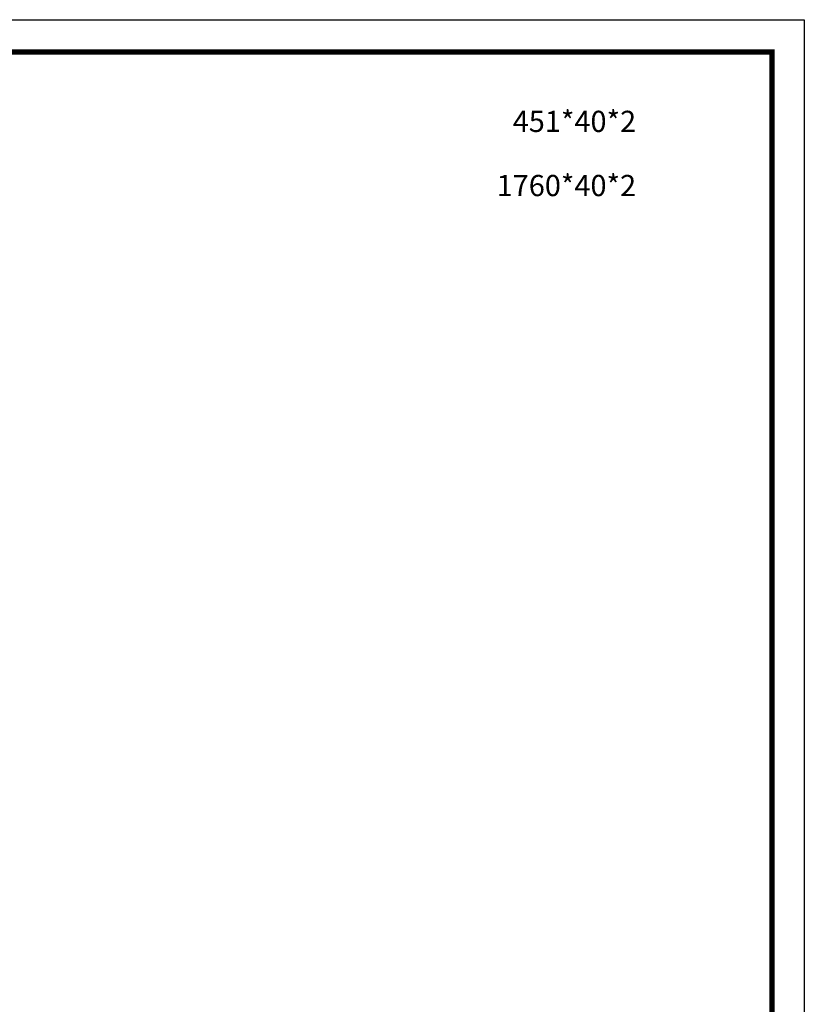
# Model space of a CAD drawing. Units: millimetres. Extents: x 1653124 to 1683354, y 580675 to 595842.
# Drawn here: x 1677807 to 1683354, y 588881 to 595842 of the extents above; entities that cross this region are included whole.
import ezdxf

# ---------------------------------------------------------------- set-up
doc = ezdxf.new("R2010")
doc.units = ezdxf.units.MM
doc.header["$LTSCALE"] = 5
doc.layers.add('06综合说明层', color=7, linetype='Continuous', lineweight=30)
doc.layers.add('FF-Finish【平面完成尺寸】', color=44, linetype='Continuous', lineweight=0)
doc.layers.add('TXT【文字】', color=41, linetype='Continuous')
doc.layers.add('内框图层', color=1, linetype='Continuous')

msp = doc.modelspace()

# ---------------------------------------------------------------- linework, layer by layer
at = {"layer": '06综合说明层', "color": 0, "linetype": 'ByBlock', "lineweight": -3}
msp.add_lwpolyline([(1683353.882, 580675.38), (1661590.916, 580675.38), (1661590.916, 595841.559), (1683353.882, 595841.559)], close=True, dxfattribs=at)
msp.add_lwpolyline([(1683353.882, 580675.38), (1661590.916, 580675.38), (1661590.916, 595841.559), (1683353.882, 595841.559)], close=True, dxfattribs=at)
msp.add_lwpolyline([(1683353.882, 580675.38), (1661590.916, 580675.38), (1661590.916, 595841.559), (1683353.882, 595841.559)], close=True, dxfattribs=at)
at = {"layer": '06综合说明层', "color": 0, "linetype": 'ByBlock', "lineweight": -3, "const_width": 37.91}
msp.add_lwpolyline([(1683125.366, 580903.895), (1661819.847, 580903.895), (1661819.847, 595613.044), (1683125.366, 595613.044)], close=True, dxfattribs=at)
msp.add_lwpolyline([(1683125.366, 580903.895), (1661819.847, 580903.895), (1661819.847, 595613.044), (1683125.366, 595613.044)], close=True, dxfattribs=at)
msp.add_lwpolyline([(1683125.366, 580903.895), (1661819.847, 580903.895), (1661819.847, 595613.044), (1683125.366, 595613.044)], close=True, dxfattribs=at)
at = {"layer": 'FF-Finish【平面完成尺寸】', "color": 0}
for points in [[(1661590.916, 595841.559), (1683353.882, 595841.559), (1683353.882, 580675.38), (1661590.916, 580675.38)], [(1661590.916, 580675.38), (1683353.882, 580675.38), (1683353.882, 595841.559), (1661590.916, 595841.559)], [(1666070.621, 595613.044), (1683125.366, 595613.044), (1683125.366, 581579.353), (1666070.621, 581579.353)]]:
    msp.add_lwpolyline(points, close=True, dxfattribs=at)
at = {"layer": '内框图层'}
msp.add_lwpolyline([(1666070.621, 595613.044), (1683125.366, 595613.044), (1683125.366, 581579.353), (1666070.621, 581579.353)], close=True, dxfattribs=at)

# ---------------------------------------------------------------- texts
at = {"layer": 'TXT【文字】', "char_height": 150, "width": 1165.34868, "attachment_point": 3}
for s, insert in [('{\\fMicrosoft YaHei|b0|i0|c134|p34;451*40*2}', (1682164.779, 595197.618)), ('{\\fMicrosoft YaHei|b0|i0|c134|p34;1760*40*2}', (1682164.779, 594744.062))]:
    msp.add_mtext(s, dxfattribs=dict(at, insert=insert))

doc.saveas('drawing.dxf')
